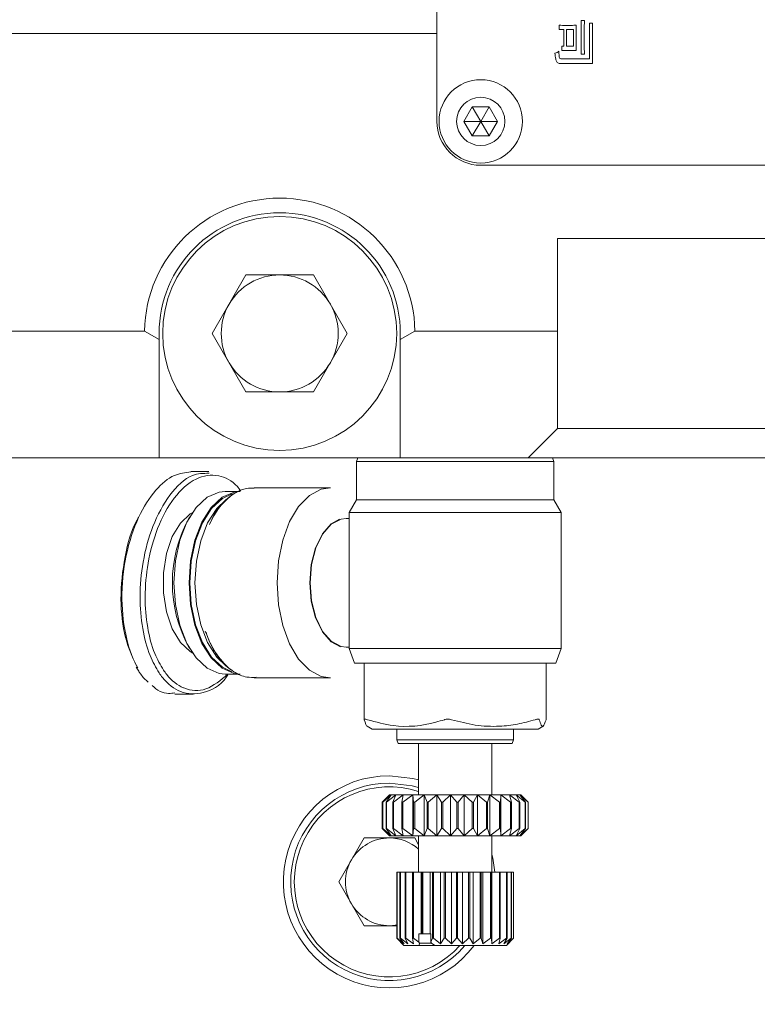
# Model space of a CAD drawing. Units: millimetres. Extents: x 0 to 658, y -1 to 558.
# Drawn here: x 89 to 101, y 225 to 242 of the extents above; entities that cross this region are included whole.
import ezdxf

# ---------------------------------------------------------------- set-up
doc = ezdxf.new("R2010")
doc.units = ezdxf.units.MM
doc.layers.add('图框', color=179, linetype='Continuous')
doc.styles.add('SLDTEXTSTYLE0', font='TXT', dxfattribs={"width": 0.7, "bigfont": 'bigfont'})
doc.styles.add('SLDTEXTSTYLE1', font='TXT', dxfattribs={"width": 0.7})
doc.dimstyles.new('SLDDIMSTYLE5', dxfattribs={"dimtxt": 4, "dimasz": 3, "dimexe": 0, "dimexo": 0.0625, "dimgap": 1, "dimtad": 0, "dimtih": 1, "dimtoh": 1, "dimlfac": 4, "dimrnd": 1e-09, "dimzin": 12, "dimdsep": 46, "dimtxsty": 'SLDTEXTSTYLE1', "dimblk1": 'NONE', "dimsah": 1, "dimcen": 0, "dimadec": 0, "dimazin": 3, "dimtfac": 1, "dimtmove": 0, "dimatfit": 3, "dimldrblk": 'NONE', "dimfxl": 0, "dimfrac": 2, "dimtolj": 1, "dimtzin": 12, "dimarcsym": 0})

# ---------------------------------------------------------------- blocks, each defined once
blk = doc.blocks.new('SW_SYMBOL_HOLE_DEPTH')
at = {"layer": '图框', "color": 0}
for p, q in [((0, 875), (800, 875)), ((400, 875), (400, 75)), ((100, 555), (400, 75)), ((700, 555), (400, 75))]:
    blk.add_line(p, q, dxfattribs=at)
blk = doc.blocks.new('_D_34')
at = {"layer": '图框'}
for p, q in [((77.939, 245.33), (77.367, 243.729)), ((77.367, 243.729), (68.347, 218.441)), ((68.347, 218.441), (32.187, 218.441))]:
    blk.add_line(p, q, dxfattribs=at)
blk.add_solid([(77.367, 243.729), (75.881, 241.074), (76.838, 240.733)], dxfattribs=at)
at = {"layer": '图框', "xscale": 0.005290909090909091, "yscale": 0.005290909090909091, "zscale": 0.005290909090909091}
blk.add_blockref('SW_SYMBOL_HOLE_DEPTH', (57.842, 224.375), dxfattribs=at)
at = {"layer": '图框', "char_height": 4, "attachment_point": 1}
for s, insert, style in [('2*6-M8-6H', (32.187, 228.886), 'SLDTEXTSTYLE1'), ('14', (62.602, 228.886), 'SLDTEXTSTYLE1'), ('\\M+18EE8\\M+18E77\\M+18CC5\\M+192E8\\M+19786纹\\M+18D45', (33.347, 223.597), 'SLDTEXTSTYLE0')]:
    blk.add_mtext(s, dxfattribs=dict(at, insert=insert, style=style))
blk = doc.blocks.new('_NONE')

msp = doc.modelspace()

# ---------------------------------------------------------------- linework, layer by layer
at = {"color": 7, "linetype": 'Continuous', "lineweight": 15}
for p, q in [((95.70042, 252.25474), (95.70042, 241.80474)), ((97.79364, 241.85025), (97.79364, 241.92649)), ((97.88721, 241.91956), (97.99539, 241.91956)), ((98.08311, 241.92649), (98.08311, 241.48985)), ((98.16499, 242.0062), (98.22346, 242.0062)), ((98.30826, 241.96115), (98.36382, 241.96115)), ((95.70042, 241.77974), (84.77797, 241.77974)), ((95.70042, 241.80474), (95.70042, 241.77974)), ((95.70042, 241.77974), (95.70042, 240.27974)), ((97.87259, 241.85025), (97.79364, 241.85025)), ((97.87259, 241.56609), (97.87259, 241.85025)), ((97.91937, 241.85025), (97.91937, 241.56609)), ((98.03633, 241.85025), (97.91937, 241.85025)), ((98.03633, 241.56609), (98.03633, 241.85025)), ((98.16791, 241.54876), (98.16791, 241.87105)), ((98.22054, 241.87105), (98.22054, 241.55222)), ((98.31118, 241.34776), (98.31118, 241.82599)), ((98.36089, 241.82946), (98.36089, 241.26806)), ((97.83458, 241.56609), (97.87259, 241.56609)), ((97.83458, 241.48985), (97.83458, 241.56609)), ((97.91937, 241.56609), (98.03633, 241.56609)), ((97.99539, 241.49331), (97.93107, 241.49331)), ((98.22346, 241.43093), (98.16499, 241.43093)), ((98.24686, 241.27152), (97.79072, 241.27152)), ((97.8375, 241.34776), (98.31118, 241.34776)), ((96.16175, 240.27974), (96.30609, 240.52974)), ((96.30609, 240.52974), (96.59476, 240.52974)), ((96.45042, 240.27974), (96.30609, 240.52974)), ((96.45042, 240.27974), (96.59476, 240.52974)), ((96.59476, 240.52974), (96.7391, 240.27974)), ((96.30609, 240.02974), (96.16175, 240.27974)), ((96.45042, 240.27974), (96.16175, 240.27974)), ((96.45042, 240.27974), (96.30609, 240.02974)), ((96.45042, 240.27974), (96.59476, 240.02974)), ((96.45042, 240.27974), (96.7391, 240.27974)), ((96.7391, 240.27974), (96.59476, 240.02974)), ((96.59476, 240.02974), (96.30609, 240.02974)), ((96.45042, 239.52974), (104.57542, 239.52974)), ((103.26292, 238.27974), (97.76292, 238.27974)), ((97.76292, 238.27974), (97.76292, 236.69481)), ((91.85822, 236.65474), (92.43557, 237.65474)), ((92.43557, 237.65474), (93.59027, 237.65474)), ((93.59027, 237.65474), (94.16762, 236.65474)), ((85.14921, 236.69481), (90.70077, 236.69481)), ((90.95042, 236.55195), (90.70077, 236.69481)), ((95.32508, 236.69481), (95.07542, 236.55195)), ((95.32508, 236.69481), (97.76292, 236.69481)), ((97.76292, 235.02974), (97.76292, 236.69481)), ((90.95042, 236.65474), (90.95042, 236.55195)), ((90.95042, 236.55195), (90.95042, 234.52974)), ((92.43557, 235.65474), (91.85822, 236.65474)), ((94.16762, 236.65474), (93.59027, 235.65474)), ((95.07542, 236.55195), (95.07542, 236.65474)), ((95.07542, 234.52974), (95.07542, 236.55195)), ((93.59027, 235.65474), (92.43557, 235.65474)), ((97.26292, 234.52974), (97.76292, 235.02974)), ((97.76292, 235.02974), (99.01292, 235.02974)), ((99.01292, 235.02974), (102.01292, 235.02974)), ((85.13904, 234.52974), (90.95042, 234.52974)), ((95.07542, 234.52974), (90.95042, 234.52974)), ((94.34817, 234.52974), (94.32542, 234.46724)), ((95.07542, 234.52974), (97.26292, 234.52974)), ((95.7098, 234.52662), (95.7098, 234.52974)), ((99.01292, 234.52974), (97.26292, 234.52974)), ((97.70042, 234.46724), (97.67768, 234.52974)), ((102.01292, 234.52974), (99.01292, 234.52974)), ((94.32542, 234.46724), (94.32542, 233.80875)), ((97.40981, 234.46724), (94.32542, 234.46724)), ((97.70042, 234.46724), (97.40981, 234.46724)), ((97.70042, 233.80875), (97.70042, 234.46724)), ((91.80286, 234.29462), (91.49244, 234.29462)), ((93.88158, 234.01724), (92.57431, 234.01724)), ((92.33963, 233.95474), (92.08095, 233.95474)), ((92.16949, 233.87225), (92.09045, 233.81235)), ((94.32542, 233.80875), (94.20042, 233.59224)), ((94.32542, 233.80875), (97.70042, 233.80875)), ((97.82542, 233.59224), (97.70042, 233.80875)), ((94.20042, 233.49224), (94.15041, 233.49224)), ((94.20042, 233.59224), (94.20042, 232.79009)), ((97.82542, 233.59224), (94.20042, 233.59224)), ((97.82542, 231.26724), (97.82542, 233.59224)), ((94.20042, 231.98682), (94.20042, 231.26724)), ((94.15041, 231.29224), (94.20042, 231.29224)), ((94.20042, 231.26724), (94.29142, 231.01724)), ((94.20042, 231.26724), (97.82542, 231.26724)), ((97.73443, 231.01724), (97.82542, 231.26724)), ((90.55803, 230.95094), (90.6048, 230.87865)), ((92.09045, 230.97214), (92.16949, 230.91224)), ((97.73443, 231.01724), (94.29142, 231.01724)), ((94.45934, 231.01724), (94.45934, 230.05374)), ((97.56651, 230.05374), (97.56651, 231.01724)), ((92.08095, 230.82974), (92.33963, 230.82974)), ((92.57431, 230.76724), (93.88158, 230.76724)), ((91.22084, 230.48987), (91.53126, 230.48987)), ((94.50865, 229.94028), (94.59184, 229.89224)), ((97.434, 229.89224), (97.5172, 229.94028)), ((97.5662, 230.05374), (97.56618, 230.05162)), ((97.434, 229.89224), (94.59184, 229.89224)), ((95.01292, 229.89224), (95.01292, 229.70474)), ((97.01292, 229.70474), (97.01292, 229.89224)), ((95.01292, 229.70474), (95.03567, 229.64224)), ((95.01292, 229.70474), (97.01292, 229.70474)), ((96.99018, 229.64224), (95.03567, 229.64224)), ((95.38792, 229.64224), (95.38792, 228.76724)), ((96.63792, 228.76724), (96.63792, 229.64224)), ((96.99018, 229.64224), (97.01292, 229.70474)), ((94.88852, 228.76724), (94.7654, 228.64224)), ((94.77319, 228.64224), (94.88852, 228.76724)), ((94.92073, 228.76724), (94.77632, 228.64224)), ((94.83352, 228.64224), (94.92073, 228.76724)), ((95.00068, 228.76724), (94.84129, 228.64224)), ((94.88792, 228.76724), (94.84871, 228.72803)), ((94.88792, 228.76724), (94.88852, 228.76724)), ((94.88852, 228.76724), (94.92073, 228.76724)), ((94.92073, 228.76724), (95.00068, 228.76724)), ((94.9454, 228.64224), (95.00068, 228.76724)), ((95.12486, 228.76724), (94.95746, 228.64224)), ((95.00068, 228.76724), (95.12486, 228.76724)), ((95.10393, 228.64224), (95.12486, 228.76724)), ((95.28786, 228.76724), (95.11976, 228.64224)), ((95.12486, 228.76724), (95.28786, 228.76724)), ((95.30219, 228.64224), (95.28786, 228.76724)), ((95.28786, 228.76724), (95.48255, 228.76724)), ((95.28786, 228.76724), (95.28786, 228.06724)), ((95.48255, 228.76724), (95.3211, 228.64224)), ((95.53151, 228.64224), (95.48255, 228.76724)), ((95.48255, 228.76724), (95.70041, 228.76724)), ((95.48255, 228.76724), (95.48255, 228.06724)), ((95.70041, 228.76724), (95.55267, 228.64224)), ((95.78187, 228.64224), (95.70041, 228.76724)), ((95.70041, 228.76724), (95.93194, 228.76724)), ((95.70041, 228.76724), (95.70041, 228.06724)), ((95.93194, 228.76724), (95.80436, 228.64224)), ((96.04233, 228.64224), (95.93194, 228.76724)), ((95.93194, 228.76724), (96.167, 228.76724)), ((95.93194, 228.76724), (95.93194, 228.06724)), ((96.167, 228.76724), (96.06517, 228.64224)), ((96.167, 228.76724), (96.167, 228.06724)), ((96.30151, 228.64224), (96.167, 228.76724)), ((96.167, 228.76724), (96.39533, 228.76724)), ((96.39533, 228.76724), (96.32369, 228.64224)), ((96.39533, 228.76724), (96.39533, 228.06724)), ((96.54807, 228.64224), (96.39533, 228.76724)), ((96.39533, 228.76724), (96.60695, 228.76724)), ((96.60695, 228.76724), (96.56863, 228.64224)), ((96.60695, 228.76724), (96.60695, 228.06724)), ((96.77124, 228.64224), (96.60695, 228.76724)), ((96.60695, 228.76724), (96.7926, 228.76724)), ((96.7926, 228.76724), (96.78928, 228.64224)), ((96.7926, 228.76724), (96.7926, 228.06724)), ((96.96128, 228.64224), (96.7926, 228.76724)), ((96.7926, 228.76724), (96.94418, 228.76724)), ((96.94418, 228.76724), (96.976, 228.64224)), ((97.10986, 228.64224), (96.94418, 228.76724)), ((96.94418, 228.76724), (97.05506, 228.76724)), ((97.05506, 228.76724), (97.12063, 228.64224)), ((97.2105, 228.64224), (97.05506, 228.76724)), ((97.05506, 228.76724), (97.12039, 228.76724)), ((97.12039, 228.76724), (97.21685, 228.64224)), ((97.25881, 228.64224), (97.12039, 228.76724)), ((97.12039, 228.76724), (97.13792, 228.76724)), ((97.17714, 228.72803), (97.13792, 228.76724)), ((94.7654, 228.64224), (94.7654, 228.19224)), ((94.77632, 228.64224), (94.77319, 228.64224)), ((94.77319, 228.64224), (94.77319, 228.19224)), ((94.77632, 228.64224), (94.77632, 228.19224)), ((94.84129, 228.64224), (94.83352, 228.64224)), ((94.83352, 228.64224), (94.83352, 228.19224)), ((94.84129, 228.64224), (94.84129, 228.19224)), ((94.95746, 228.64224), (94.9454, 228.64224)), ((94.9454, 228.64224), (94.9454, 228.19224)), ((94.95746, 228.64224), (94.95746, 228.19224)), ((95.11976, 228.64224), (95.10393, 228.64224)), ((95.10393, 228.64224), (95.10393, 228.19224)), ((95.11976, 228.64224), (95.11976, 228.19224)), ((95.3211, 228.64224), (95.30219, 228.64224)), ((95.30219, 228.64224), (95.30219, 228.19224)), ((95.3211, 228.64224), (95.3211, 228.19224)), ((95.55267, 228.64224), (95.53151, 228.64224)), ((95.53151, 228.64224), (95.53151, 228.19224)), ((95.55267, 228.64224), (95.55267, 228.19224)), ((95.80436, 228.64224), (95.78187, 228.64224)), ((95.78187, 228.64224), (95.78187, 228.19224)), ((95.80436, 228.64224), (95.80436, 228.19224)), ((96.06517, 228.64224), (96.04233, 228.64224)), ((96.04233, 228.64224), (96.04233, 228.19224)), ((96.06517, 228.64224), (96.06517, 228.19224)), ((96.30151, 228.64224), (96.30151, 228.19224)), ((96.32369, 228.64224), (96.30151, 228.64224)), ((96.32369, 228.64224), (96.32369, 228.19224)), ((96.56863, 228.64224), (96.54807, 228.64224)), ((96.54807, 228.64224), (96.54807, 228.19224)), ((96.56863, 228.64224), (96.56863, 228.19224)), ((96.78928, 228.64224), (96.77124, 228.64224)), ((96.77124, 228.64224), (96.77124, 228.19224)), ((96.78928, 228.64224), (96.78928, 228.19224)), ((96.976, 228.64224), (96.96128, 228.64224)), ((96.96128, 228.64224), (96.96128, 228.19224)), ((96.976, 228.64224), (96.976, 228.19224)), ((97.10986, 228.64224), (97.10986, 228.19224)), ((97.12063, 228.64224), (97.10986, 228.64224)), ((97.12063, 228.64224), (97.12063, 228.19224)), ((97.17654, 228.72743), (97.26045, 228.64224)), ((97.21685, 228.64224), (97.2105, 228.64224)), ((97.2105, 228.64224), (97.2105, 228.19224)), ((97.21685, 228.64224), (97.21685, 228.19224)), ((97.25881, 228.64224), (97.25881, 228.19224)), ((97.26045, 228.64224), (97.25881, 228.64224)), ((97.26045, 228.64224), (97.26045, 228.19224)), ((94.7654, 228.19224), (94.88852, 228.06724)), ((94.88852, 228.06724), (94.77319, 228.19224)), ((94.77319, 228.19224), (94.77632, 228.19224)), ((94.77632, 228.19224), (94.92073, 228.06724)), ((94.92073, 228.06724), (94.83352, 228.19224)), ((94.83352, 228.19224), (94.84129, 228.19224)), ((94.84129, 228.19224), (95.00068, 228.06724)), ((94.84871, 228.10646), (94.88792, 228.06724)), ((95.00068, 228.06724), (94.9454, 228.19224)), ((94.9454, 228.19224), (94.95746, 228.19224)), ((94.95746, 228.19224), (95.12486, 228.06724)), ((95.12486, 228.06724), (95.10393, 228.19224)), ((95.10393, 228.19224), (95.11976, 228.19224)), ((95.11976, 228.19224), (95.28786, 228.06724)), ((95.28786, 228.06724), (95.30219, 228.19224)), ((95.30219, 228.19224), (95.3211, 228.19224)), ((95.3211, 228.19224), (95.48255, 228.06724)), ((95.48255, 228.06724), (95.53151, 228.19224)), ((95.53151, 228.19224), (95.55267, 228.19224)), ((95.55267, 228.19224), (95.70041, 228.06724)), ((95.70041, 228.06724), (95.78187, 228.19224)), ((95.78187, 228.19224), (95.80436, 228.19224)), ((95.80436, 228.19224), (95.93194, 228.06724)), ((95.93194, 228.06724), (96.04233, 228.19224)), ((96.04233, 228.19224), (96.06517, 228.19224)), ((96.06517, 228.19224), (96.167, 228.06724)), ((96.167, 228.06724), (96.30151, 228.19224)), ((96.30151, 228.19224), (96.32369, 228.19224)), ((96.32369, 228.19224), (96.39533, 228.06724)), ((96.39533, 228.06724), (96.54807, 228.19224)), ((96.54807, 228.19224), (96.56863, 228.19224)), ((96.56863, 228.19224), (96.60695, 228.06724)), ((96.60695, 228.06724), (96.77124, 228.19224)), ((96.77124, 228.19224), (96.78928, 228.19224)), ((96.78928, 228.19224), (96.7926, 228.06724)), ((96.7926, 228.06724), (96.96128, 228.19224)), ((96.976, 228.19224), (96.94418, 228.06724)), ((96.94418, 228.06724), (97.10986, 228.19224)), ((96.96128, 228.19224), (96.976, 228.19224)), ((97.12063, 228.19224), (97.05506, 228.06724)), ((97.05506, 228.06724), (97.2105, 228.19224)), ((97.10986, 228.19224), (97.12063, 228.19224)), ((97.21685, 228.19224), (97.12039, 228.06724)), ((97.12039, 228.06724), (97.25881, 228.19224)), ((97.13792, 228.06724), (97.17714, 228.10646)), ((97.26045, 228.19224), (97.17654, 228.10706)), ((97.2105, 228.19224), (97.21685, 228.19224)), ((97.25881, 228.19224), (97.26045, 228.19224)), ((94.0219, 227.27974), (94.45491, 228.02974)), ((94.45491, 228.02974), (95.32094, 228.02974)), ((94.88852, 228.06724), (94.88792, 228.06724)), ((94.92073, 228.06724), (94.88852, 228.06724)), ((95.00068, 228.06724), (94.92073, 228.06724)), ((95.12486, 228.06724), (95.00068, 228.06724)), ((95.28786, 228.06724), (95.12486, 228.06724)), ((95.48255, 228.06724), (95.28786, 228.06724)), ((95.32094, 228.02974), (95.38792, 227.91372)), ((95.38792, 228.06724), (95.38792, 227.44224)), ((95.70041, 228.06724), (95.48255, 228.06724)), ((95.93194, 228.06724), (95.70041, 228.06724)), ((96.167, 228.06724), (95.93194, 228.06724)), ((96.39533, 228.06724), (96.167, 228.06724)), ((96.60695, 228.06724), (96.39533, 228.06724)), ((96.7926, 228.06724), (96.60695, 228.06724)), ((96.63792, 227.44224), (96.63792, 228.06724)), ((96.94418, 228.06724), (96.7926, 228.06724)), ((97.05506, 228.06724), (96.94418, 228.06724)), ((97.12039, 228.06724), (97.05506, 228.06724)), ((97.13792, 228.06724), (97.12039, 228.06724)), ((95.01486, 227.44224), (95.01486, 226.31724)), ((95.01486, 227.44224), (95.02104, 227.44224)), ((95.02104, 227.44224), (95.02104, 226.31724)), ((95.02375, 227.44224), (95.02104, 227.44224)), ((95.02375, 227.44224), (95.02375, 226.31724)), ((95.02375, 227.44224), (95.06915, 227.44224)), ((95.06915, 227.44224), (95.06915, 226.31724)), ((95.07587, 227.44224), (95.06915, 227.44224)), ((95.07587, 227.44224), (95.07587, 226.31724)), ((95.07587, 227.44224), (95.15851, 227.44224)), ((95.15851, 227.44224), (95.15851, 226.31724)), ((95.16895, 227.44224), (95.15851, 227.44224)), ((95.16895, 227.44224), (95.16895, 226.31724)), ((95.16895, 227.44224), (95.28521, 227.44224)), ((95.28521, 227.44224), (95.28521, 226.31724)), ((95.29892, 227.44224), (95.28521, 227.44224)), ((95.29892, 227.44224), (95.29892, 226.31724)), ((95.29892, 227.44224), (95.43235, 227.44224)), ((95.43235, 227.44224), (95.43235, 226.39224)), ((95.43235, 227.44224), (95.44372, 227.44224)), ((95.44372, 227.44224), (95.44372, 226.39224)), ((95.46009, 227.44224), (95.44372, 227.44224)), ((95.46009, 227.44224), (95.46009, 226.39224)), ((95.46009, 227.44224), (95.58824, 227.44224)), ((95.58824, 227.44224), (95.58824, 226.39224)), ((95.58824, 227.44224), (95.6271, 227.44224)), ((95.6271, 227.44224), (95.6271, 226.31724)), ((95.64542, 227.44224), (95.6271, 227.44224)), ((95.64542, 227.44224), (95.64542, 226.31724)), ((95.64542, 227.44224), (95.76269, 227.44224)), ((95.76269, 227.44224), (95.76269, 226.21806)), ((95.76269, 227.44224), (95.82735, 227.44224)), ((95.82735, 227.44224), (95.82735, 226.31724)), ((95.84681, 227.44224), (95.82735, 227.44224)), ((95.84681, 227.44224), (95.84681, 226.31724)), ((95.84681, 227.44224), (95.94807, 227.44224)), ((95.94807, 227.44224), (95.94807, 226.21806)), ((95.94807, 227.44224), (96.0357, 227.44224)), ((96.0357, 227.44224), (96.0357, 226.31724)), ((96.05547, 227.44224), (96.0357, 227.44224)), ((96.05547, 227.44224), (96.05547, 226.31724)), ((96.05547, 227.44224), (96.1363, 227.44224)), ((96.1363, 227.44224), (96.1363, 226.21806)), ((96.1363, 227.44224), (96.24306, 227.44224)), ((96.24306, 227.44224), (96.24306, 226.31724)), ((96.26226, 227.44224), (96.24306, 227.44224)), ((96.26226, 227.44224), (96.26226, 226.31724)), ((96.26226, 227.44224), (96.31913, 227.44224)), ((96.31913, 227.44224), (96.31913, 226.21806)), ((96.31913, 227.44224), (96.44036, 227.44224)), ((96.44036, 227.44224), (96.44036, 226.31724)), ((96.45816, 227.44224), (96.44036, 227.44224)), ((96.45816, 227.44224), (96.45816, 226.31724)), ((96.45816, 227.44224), (96.48857, 227.44224)), ((96.48857, 227.44224), (96.48857, 226.21806)), ((96.48857, 227.44224), (96.61898, 227.44224)), ((96.61898, 227.44224), (96.61898, 226.31724)), ((96.63459, 227.44224), (96.61898, 227.44224)), ((96.63459, 227.44224), (96.63459, 226.31724)), ((96.63459, 227.44224), (96.63723, 227.44224)), ((96.63723, 227.44224), (96.63723, 226.21806)), ((96.63723, 227.44224), (96.77112, 227.44224)), ((96.77112, 227.44224), (96.77112, 226.31724)), ((96.78386, 227.44224), (96.77112, 227.44224)), ((96.78386, 227.44224), (96.78386, 226.31724)), ((96.78386, 227.44224), (96.89011, 227.44224)), ((96.89011, 227.44224), (96.89011, 226.31724)), ((96.89944, 227.44224), (96.89011, 227.44224)), ((96.89944, 227.44224), (96.89944, 226.31724)), ((96.89944, 227.44224), (96.97077, 227.44224)), ((96.97077, 227.44224), (96.97077, 226.31724)), ((96.97627, 227.44224), (96.97077, 227.44224)), ((96.97627, 227.44224), (96.97627, 226.31724)), ((96.97627, 227.44224), (97.00957, 227.44224)), ((97.00957, 227.44224), (97.00957, 226.31724)), ((97.01099, 227.44224), (97.00957, 227.44224)), ((97.01099, 227.44224), (97.01099, 226.31724)), ((94.45491, 226.52974), (94.0219, 227.27974)), ((95.01486, 226.52974), (94.45491, 226.52974)), ((95.39281, 226.24654), (95.39281, 226.39224)), ((95.39281, 226.39224), (95.43235, 226.39224)), ((95.43235, 226.39224), (95.44372, 226.39224)), ((95.44372, 226.39224), (95.46009, 226.39224)), ((95.46009, 226.39224), (95.58824, 226.39224)), ((95.58824, 226.39224), (95.59975, 226.39224)), ((95.59975, 226.39224), (95.59975, 226.24654)), ((95.01486, 226.31724), (95.11259, 226.21806)), ((95.11259, 226.21806), (95.02104, 226.31724)), ((95.02104, 226.31724), (95.02375, 226.31724)), ((95.02375, 226.31724), (95.13838, 226.21806)), ((95.13838, 226.21806), (95.06915, 226.31724)), ((95.06915, 226.31724), (95.07587, 226.31724)), ((95.07587, 226.31724), (95.20239, 226.21806)), ((95.08071, 226.24946), (95.13792, 226.19224)), ((95.20239, 226.21806), (95.15851, 226.31724)), ((95.15851, 226.31724), (95.16895, 226.31724)), ((95.16895, 226.31724), (95.30183, 226.21806)), ((95.30183, 226.21806), (95.28521, 226.31724)), ((95.28521, 226.31724), (95.29892, 226.31724)), ((95.29892, 226.31724), (95.39281, 226.24654)), ((95.39281, 226.24654), (95.40232, 226.22974)), ((95.39603, 226.19224), (95.40232, 226.22974)), ((95.40232, 226.22974), (95.60927, 226.22974)), ((95.59975, 226.24654), (95.6271, 226.31724)), ((95.60927, 226.22974), (95.59975, 226.24654)), ((95.60927, 226.22974), (95.66506, 226.19224)), ((95.6271, 226.31724), (95.64542, 226.31724)), ((95.64542, 226.31724), (95.76269, 226.21806)), ((95.76269, 226.21806), (95.82735, 226.31724)), ((95.82735, 226.31724), (95.84681, 226.31724)), ((95.84681, 226.31724), (95.94807, 226.21806)), ((95.94807, 226.21806), (96.0357, 226.31724)), ((96.0357, 226.31724), (96.05547, 226.31724)), ((96.05547, 226.31724), (96.1363, 226.21806)), ((96.1363, 226.21806), (96.24306, 226.31724)), ((96.24306, 226.31724), (96.26226, 226.31724)), ((96.26226, 226.31724), (96.31913, 226.21806)), ((96.31913, 226.21806), (96.44036, 226.31724)), ((96.44036, 226.31724), (96.45816, 226.31724)), ((96.45816, 226.31724), (96.48857, 226.21806)), ((96.48857, 226.21806), (96.61898, 226.31724)), ((96.61898, 226.31724), (96.63459, 226.31724)), ((96.63459, 226.31724), (96.63723, 226.21806)), ((96.63723, 226.21806), (96.77112, 226.31724)), ((96.78386, 226.31724), (96.75861, 226.21806)), ((96.75861, 226.21806), (96.89011, 226.31724)), ((96.77112, 226.31724), (96.78386, 226.31724)), ((96.89944, 226.31724), (96.84739, 226.21806)), ((96.84739, 226.21806), (96.97077, 226.31724)), ((96.88792, 226.19224), (96.94514, 226.24946)), ((96.89011, 226.31724), (96.89944, 226.31724)), ((96.97627, 226.31724), (96.8997, 226.21806)), ((96.8997, 226.21806), (97.00957, 226.31724)), ((97.01099, 226.31724), (96.94466, 226.24993)), ((96.97077, 226.31724), (96.97627, 226.31724)), ((97.00957, 226.31724), (97.01099, 226.31724)), ((95.39603, 226.19224), (95.13792, 226.19224)), ((95.66506, 226.19224), (95.39603, 226.19224)), ((96.88792, 226.19224), (95.66506, 226.19224))]:
    msp.add_line(p, q, dxfattribs=at)
at = {"color": 7, "linetype": 'Continuous', "lineweight": 15, "flags": 128}
for points in [[(92.96988, 232.39224), (92.99445, 232.767), (93.06685, 233.12154), (93.18318, 233.43677), (93.33715, 233.69569), (93.52047, 233.88435), (93.72326, 233.99256), (93.88158, 234.01724)], [(92.08095, 233.95474), (91.97529, 233.94335), (91.77009, 233.85321), (91.58297, 233.67816), (91.42478, 233.42837), (91.30473, 233.11837), (91.22979, 232.76618), (91.20432, 232.39224), (91.22979, 232.01831), (91.30473, 231.66611), (91.42478, 231.35612), (91.58297, 231.10633), (91.77009, 230.93128), (91.97529, 230.84114), (92.08095, 230.82974)], [(92.33963, 230.82974), (92.23397, 230.84114), (92.02877, 230.93128), (91.84165, 231.10633), (91.68346, 231.35612), (91.56341, 231.66611), (91.48847, 232.01831), (91.463, 232.39224), (91.48847, 232.76618), (91.56341, 233.11837), (91.68346, 233.42837), (91.84165, 233.67816), (92.02877, 233.85321), (92.23397, 233.94335), (92.33963, 233.95474)], [(92.19407, 230.87105), (92.03262, 230.94936), (91.84781, 231.12225), (91.69158, 231.36894), (91.57302, 231.6751), (91.49901, 232.02294), (91.47385, 232.39224), (91.49901, 232.76155), (91.57302, 233.10939), (91.69158, 233.41555), (91.84781, 233.66224), (92.03262, 233.83513), (92.19751, 233.91447)], [(92.09045, 233.81235), (91.93742, 233.66224), (91.78119, 233.41555), (91.66263, 233.10939), (91.58862, 232.76155), (91.56346, 232.39224), (91.58862, 232.02294), (91.66263, 231.6751), (91.78119, 231.36894), (91.93742, 231.12225), (92.09045, 230.97214)], [(91.52543, 231.1907), (91.48394, 231.21442), (91.31437, 231.37103), (91.17478, 231.60338), (91.07555, 231.89424), (91.02402, 232.22204), (91.02402, 232.56245), (91.07555, 232.89025), (91.17478, 233.1811), (91.31437, 233.41346), (91.48394, 233.57007), (91.52543, 233.59379)], [(94.03483, 233.48118), (93.89211, 233.40035), (93.74323, 233.22981), (93.62733, 232.99141), (93.55381, 232.70448), (93.52863, 232.39224), (93.55381, 232.08001), (93.62733, 231.79308), (93.74323, 231.55468), (93.89211, 231.38414), (94.05452, 231.29725)], [(94.15041, 231.29224), (94.06258, 231.30344), (93.89404, 231.39165), (93.74626, 231.56092), (93.63123, 231.79754), (93.55826, 232.08234), (93.53326, 232.39224), (93.55826, 232.70215), (93.63123, 232.98695), (93.74626, 233.22357), (93.89404, 233.39284), (94.06258, 233.48105), (94.15041, 233.49224)], [(93.88158, 230.76724), (93.72326, 230.79193), (93.52047, 230.90014), (93.33715, 231.08879), (93.18318, 231.34771), (93.06685, 231.66295), (92.99445, 232.01749), (92.96988, 232.39224)], [(94.88792, 229.09224), (95.29124, 229.0468), (95.38792, 229.02191)], [(95.38792, 228.89147), (95.27709, 228.92176), (94.88792, 228.96724)], [(96.63792, 227.75161), (96.65498, 227.68306), (96.69312, 227.44224)], [(95.01486, 226.54056), (94.98582, 226.53616), (94.88792, 226.52974)]]:
    msp.add_lwpolyline(points, dxfattribs=at)
at = {"color": 7, "linetype": 'Continuous', "lineweight": 15}
for centre, radius in [((96.45042, 240.27974), 0.7125), ((96.45042, 240.27974), 0.4125), ((93.01292, 236.65474), 2)]:
    msp.add_circle(centre, radius, dxfattribs=at)
for centre, radius, start, end in [((96.45042, 240.27974), 0.75, 180, 270), ((93.01292, 236.65474), 2.3125, 0.992685, 179.007315), ((93.01292, 236.65474), 2.0625, 0, 180), ((93.01292, 236.65474), 1, 90, 150), ((93.01292, 236.65474), 1, 30, 90), ((93.01292, 236.65474), 1, 150, 210), ((93.01292, 236.65474), 1, 330, 30), ((93.01292, 236.65474), 1, 210, 270), ((93.01292, 236.65474), 1, 270, 330), ((92.97823, 232.90728), 1.25906, 129.966314, 156.549535), ((93.46867, 232.39224), 2.29127, 150.583284, 209.416716), ((93.04659, 231.93788), 1.34954, 196.803129, 229.463871), ((94.88792, 227.27974), 1.8125, 90, 323.130102), ((94.88792, 227.27974), 1.6875, 90, 319.875965), ((94.88792, 227.27974), 1.625, 72.079787, 317.992277), ((94.88792, 227.27974), 0.75, 90, 150), ((94.88792, 227.27974), 0.75, 48.189685, 90), ((94.88792, 227.27974), 0.75, 150, 210), ((94.88792, 227.27974), 0.75, 210, 270)]:
    msp.add_arc(centre, radius, start, end, dxfattribs=at)
for points, knots in [([(97.79364, 241.92649), (97.81105, 241.92438), (97.84214, 241.9206), (97.87344, 241.91988), (97.88721, 241.91956)], [0, 0, 0, 0, 0.56000995, 1, 1, 1, 1]), ([(97.99539, 241.91956), (98.01183, 241.92007), (98.04119, 241.92098), (98.0703, 241.92481), (98.08311, 241.92649)], [0, 0, 0, 0, 0.55995089, 1, 1, 1, 1]), ([(98.16791, 241.87105), (98.16773, 241.89628), (98.16741, 241.94135), (98.16573, 241.98638), (98.16499, 242.0062)], [0, 0, 0, 0, 0.55999336, 1, 1, 1, 1]), ([(98.22346, 242.0062), (98.22255, 241.98098), (98.22092, 241.93594), (98.22066, 241.89087), (98.22054, 241.87105)], [0, 0, 0, 0, 0.55999464, 1, 1, 1, 1]), ([(98.31118, 241.82599), (98.31099, 241.85123), (98.31065, 241.8963), (98.30899, 241.94133), (98.30826, 241.96115)], [0, 0, 0, 0, 0.55999956, 1, 1, 1, 1]), ([(98.36382, 241.96115), (98.36293, 241.93657), (98.36135, 241.89269), (98.36103, 241.84878), (98.36089, 241.82946)], [0, 0, 0, 0, 0.55999866, 1, 1, 1, 1]), ([(98.16499, 241.43093), (98.16582, 241.45292), (98.16731, 241.49218), (98.16773, 241.53147), (98.16791, 241.54876)], [0, 0, 0, 0, 0.56000541, 1, 1, 1, 1]), ([(98.22054, 241.55222), (98.22083, 241.52958), (98.22136, 241.48914), (98.22282, 241.44872), (98.22346, 241.43093)], [0, 0, 0, 0, 0.55999258, 1, 1, 1, 1]), ([(97.71762, 241.44479), (97.73197, 241.44867), (97.75773, 241.45562), (97.77857, 241.47214), (97.78779, 241.47945)], [0, 0, 0, 0, 0.55746478, 1, 1, 1, 1]), ([(97.79072, 241.27152), (97.78232, 241.27325), (97.76553, 241.2767), (97.74164, 241.30288), (97.72837, 241.36156), (97.72192, 241.41147), (97.71762, 241.44479)], [0, 0, 0, 0, 0.12446014, 0.24889874, 0.49855313, 1, 1, 1, 1]), ([(97.78779, 241.47945), (97.78806, 241.45206), (97.78839, 241.41783), (97.79105, 241.3778), (97.79676, 241.35664), (97.81739, 241.34846), (97.83077, 241.34799), (97.8375, 241.34776)], [0, 0, 0, 0, 0.5020148, 0.62751132, 0.75086855, 0.87469234, 1, 1, 1, 1]), ([(97.93107, 241.49331), (97.91304, 241.49311), (97.88085, 241.49276), (97.84871, 241.49074), (97.83458, 241.48985)], [0, 0, 0, 0, 0.5599801, 1, 1, 1, 1]), ([(98.08311, 241.48985), (98.06676, 241.49099), (98.03755, 241.49302), (98.00828, 241.49322), (97.99539, 241.49331)], [0, 0, 0, 0, 0.5599875, 1, 1, 1, 1]), ([(98.36089, 241.26806), (98.33962, 241.26911), (98.30163, 241.271), (98.26359, 241.27136), (98.24686, 241.27152)], [0, 0, 0, 0, 0.56000174, 1, 1, 1, 1]), ([(91.49295, 234.28717), (91.39866, 234.27627), (91.18748, 234.25186), (90.87263, 233.98339), (90.57747, 233.52101), (90.36524, 232.87074), (90.28858, 232.12869), (90.36949, 231.44586), (90.50474, 231.07056), (90.58795, 230.937), (90.58806, 230.93682)], [0, 0, 0, 0, 0.10839277, 0.242774586, 0.393623117, 0.55695746, 0.720904068, 0.870671527, 0.999827669, 1, 1, 1, 1]), ([(90.95177, 230.85127), (90.8972, 230.94547), (90.77299, 231.15987), (90.65442, 231.61281), (90.6096, 232.16791), (90.66483, 232.77774), (90.83491, 233.39496), (91.12486, 233.91986), (91.46894, 234.2566), (91.7088, 234.26266), (91.80417, 234.26507)], [0, 0, 0, 0, 0.08485645, 0.19314801, 0.30735455, 0.43405259, 0.57665191, 0.73315352, 0.8938982, 1, 1, 1, 1]), ([(92.34747, 233.96354), (92.32815, 233.98821), (92.21778, 234.12905), (91.95288, 234.26234), (91.56684, 234.20529), (91.19724, 233.87471), (90.91585, 233.35675), (90.75054, 232.75917), (90.69695, 232.16779), (90.74013, 231.63184), (90.85417, 231.1958), (90.9735, 230.98981), (91.02586, 230.89943)], [0, 0, 0, 0, 0.02293221, 0.13096161, 0.25587228, 0.39000232, 0.52086853, 0.64003739, 0.74563159, 0.84044196, 0.92998861, 1, 1, 1, 1]), ([(92.57558, 234.00712), (92.53373, 234.0086), (92.41943, 234.01262), (92.23932, 233.93147), (92.0514, 233.77895), (91.90564, 233.59461), (91.83888, 233.44454), (91.81362, 233.38774)], [0, 0, 0, 0, 0.13491499, 0.36846503, 0.60496234, 0.85046888, 1, 1, 1, 1]), ([(90.56053, 230.982), (90.49229, 231.12737), (90.42247, 231.2761), (90.32812, 231.65493), (90.2715, 232.13483), (90.35315, 232.83799), (90.48028, 233.32254), (90.59246, 233.49562), (90.60059, 233.50816)], [0, 0, 0, 0, 0.2025942, 0.2072698, 0.44857306, 0.714045, 0.97928237, 1, 1, 1, 1]), ([(94.20332, 232.39224), (94.20173, 232.50509), (94.19974, 232.64705), (94.20145, 232.76575), (94.2018, 232.79009)], [0, 0, 0, 0, 0.79491381, 1, 1, 1, 1]), ([(94.20163, 231.98682), (94.20124, 231.99735), (94.19766, 232.09325), (94.20336, 232.24125), (94.20332, 232.36851), (94.20332, 232.39224)], [0, 0, 0, 0, 0.091193627, 0.830529457, 1, 1, 1, 1]), ([(91.74103, 231.56271), (91.77957, 231.4654), (91.85799, 231.2674), (92.02444, 231.03225), (92.22174, 230.86146), (92.42476, 230.76864), (92.55752, 230.77426), (92.61226, 230.77658)], [0, 0, 0, 0, 0.20793353, 0.42307295, 0.639106, 0.85118781, 1, 1, 1, 1]), ([(90.6048, 230.87865), (90.61508, 230.86213), (90.66136, 230.78775), (90.71817, 230.73546), (90.76236, 230.69478)], [0, 0, 0, 0, 0.22220615, 1, 1, 1, 1]), ([(92.1265, 230.81921), (92.11898, 230.80737), (92.00497, 230.62787), (91.71654, 230.48645), (91.33054, 230.48107), (91.07761, 230.67547), (90.9707, 230.82483), (90.95177, 230.85127)], [0, 0, 0, 0, 0.02400699, 0.36398231, 0.6745544, 0.94238489, 1, 1, 1, 1]), ([(91.02586, 230.89943), (91.04401, 230.87405), (91.14478, 230.73316), (91.269, 230.63829), (91.49533, 230.54383), (91.76769, 230.52683), (92.00376, 230.72663), (92.1256, 230.82974)], [0, 0, 0, 0, 0.05931693, 0.32927415, 0.33550439, 0.65704151, 1, 1, 1, 1]), ([(90.83275, 230.63766), (90.83297, 230.63741), (90.91489, 230.54591), (91.0527, 230.48727), (91.18452, 230.50416), (91.22039, 230.50876)], [0, 0, 0, 0, 0.002019442, 0.728380197, 1, 1, 1, 1]), ([(94.51421, 230.05162), (94.50445, 230.05449), (94.48489, 230.06024), (94.46603, 230.06133), (94.45895, 230.05756), (94.45949, 230.05308), (94.45967, 230.05162)], [0, 0, 0, 0, 0.29012133, 0.58116066, 0.86292379, 1, 1, 1, 1]), ([(94.50902, 229.94092), (94.50878, 229.94077), (94.49213, 229.93038), (94.47578, 229.99143), (94.45967, 230.05162)], [0, 0, 0, 0, 0.01416963, 1, 1, 1, 1]), ([(94.51421, 230.05162), (94.66066, 230.01086), (95.04409, 229.90416), (95.49654, 229.94899), (95.77995, 230.03661), (95.82849, 230.05162)], [0, 0, 0, 0, 0.33866727, 0.88672713, 1, 1, 1, 1]), ([(95.95317, 230.05162), (95.94144, 230.05449), (95.91794, 230.06023), (95.87894, 230.06133), (95.84871, 230.05756), (95.83348, 230.05308), (95.82849, 230.05162)], [0, 0, 0, 0, 0.29006485, 0.58110766, 0.86287165, 1, 1, 1, 1]), ([(95.95317, 230.05162), (96.08637, 230.01651), (96.3558, 229.9455), (96.73669, 229.92912), (97.08113, 229.96979), (97.28111, 230.02422), (97.38175, 230.05162)], [0, 0, 0, 0, 0.28344872, 0.57334383, 0.78528718, 1, 1, 1, 1]), ([(97.45188, 230.05162), (97.44991, 230.05449), (97.44597, 230.06023), (97.42583, 230.06133), (97.40269, 230.05756), (97.38692, 230.05308), (97.38175, 230.05162)], [0, 0, 0, 0, 0.29006473, 0.58110755, 0.86287154, 1, 1, 1, 1]), ([(97.45188, 230.05162), (97.46253, 230.01679), (97.48408, 229.94636), (97.52296, 229.92043), (97.55006, 230.00267), (97.56618, 230.05162)], [0, 0, 0, 0, 0.28363178, 0.57371412, 1, 1, 1, 1])]:
    msp.add_open_spline(points, degree=3, knots=knots, dxfattribs=at)

# ---------------------------------------------------------------- dimensions: what is measured, and where the dimension line sits
at = {"layer": '图框'}
dim = msp.add_diameter_dim_2p(p1=(77.93855, 245.33034), p2=(77.3674, 243.72915), text='2*6-M8-6H{\\fGDT;x}14\\P手指固定螺纹孔', dimstyle='SLDDIMSTYLE5', override={"dimpost": '<>'}, dxfattribs=at)
dim.commit()
dim.dimension.update_dxf_attribs({"geometry": '_D_34', "text_midpoint": (49.64189, 223.83495), "dimtype": 163})

doc.saveas('drawing.dxf')
